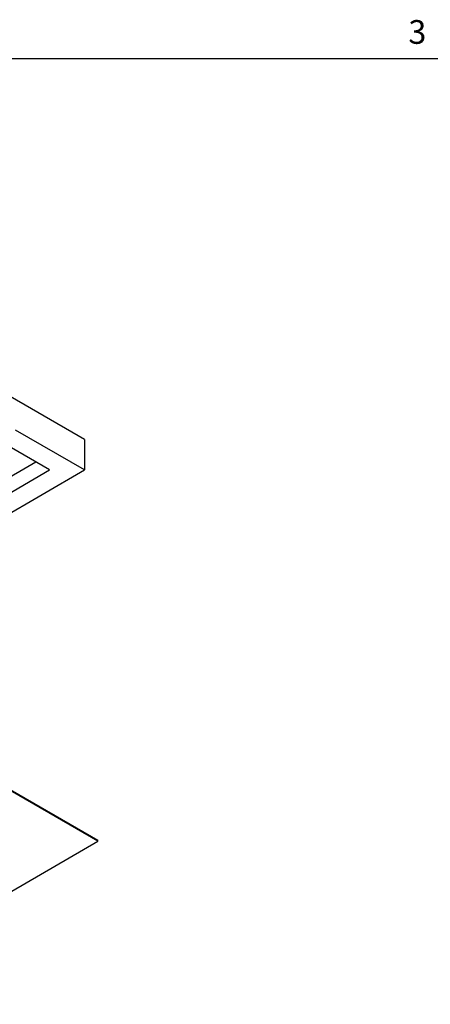
# Model space of a CAD drawing. Units: inches. Extents: x 114.9 to 181.8, y 16.5 to 57.5.
# Drawn here: x 131.8 to 140.2, y 37.4 to 57.3 of the extents above; entities that cross this region are included whole.
import ezdxf

# ---------------------------------------------------------------- set-up
doc = ezdxf.new("R2010")
doc.units = ezdxf.units.IN
doc.header["$MEASUREMENT"] = 0
doc.layers.add('Border (ANSI)', color=7, linetype='Continuous')
doc.layers.add('Visible (ANSI)', color=7, linetype='Continuous')
doc.styles.add('Note Text (ANSI)', font='tahoma.ttf')

# ---------------------------------------------------------------- blocks, each defined once
blk = doc.blocks.new('Borders Default Border')
at = {"layer": 'Border (ANSI)', "flags": 128}
blk.add_lwpolyline([(0.38, 0.62), (0.38, 10.38), (16.62, 10.38), (16.62, 0.62), (0.38, 0.62)], dxfattribs=at)
at = {"layer": 'Border (ANSI)', "insert": (6.3377, 10.4175), "char_height": 0.12, "attachment_point": 7, "style": 'Note Text (ANSI)'}
blk.add_mtext('3', dxfattribs=at)

msp = doc.modelspace()

# ---------------------------------------------------------------- linework, layer by layer
at = {"layer": 'Visible (ANSI)'}
for p, q in [((133.1634, 48.7948), (127.6833, 51.9587)), ((133.1634, 48.1812), (131.7674, 48.9872)), ((132.4542, 48.1812), (131.4229, 48.7767)), ((133.1634, 48.7948), (133.1634, 48.1812)), ((131.3579, 47.8736), (132.1724, 48.3439)), ((131.3988, 47.5719), (132.4542, 48.1812)), ((131.4396, 47.186), (133.1634, 48.1812)), ((127.7739, 43.9542), (133.4308, 40.6883)), ((133.4308, 40.6638), (127.7739, 43.9298)), ((127.7739, 37.3978), (133.4308, 40.6638)), ((133.4308, 40.6638), (133.4308, 40.6883))]:
    msp.add_line(p, q, dxfattribs=at)

# ---------------------------------------------------------------- block references
at = {"xscale": 4, "yscale": 4, "zscale": 4}
msp.add_blockref('Borders Default Border', (114.3635, 14.9855), dxfattribs=at)

doc.saveas('drawing.dxf')
